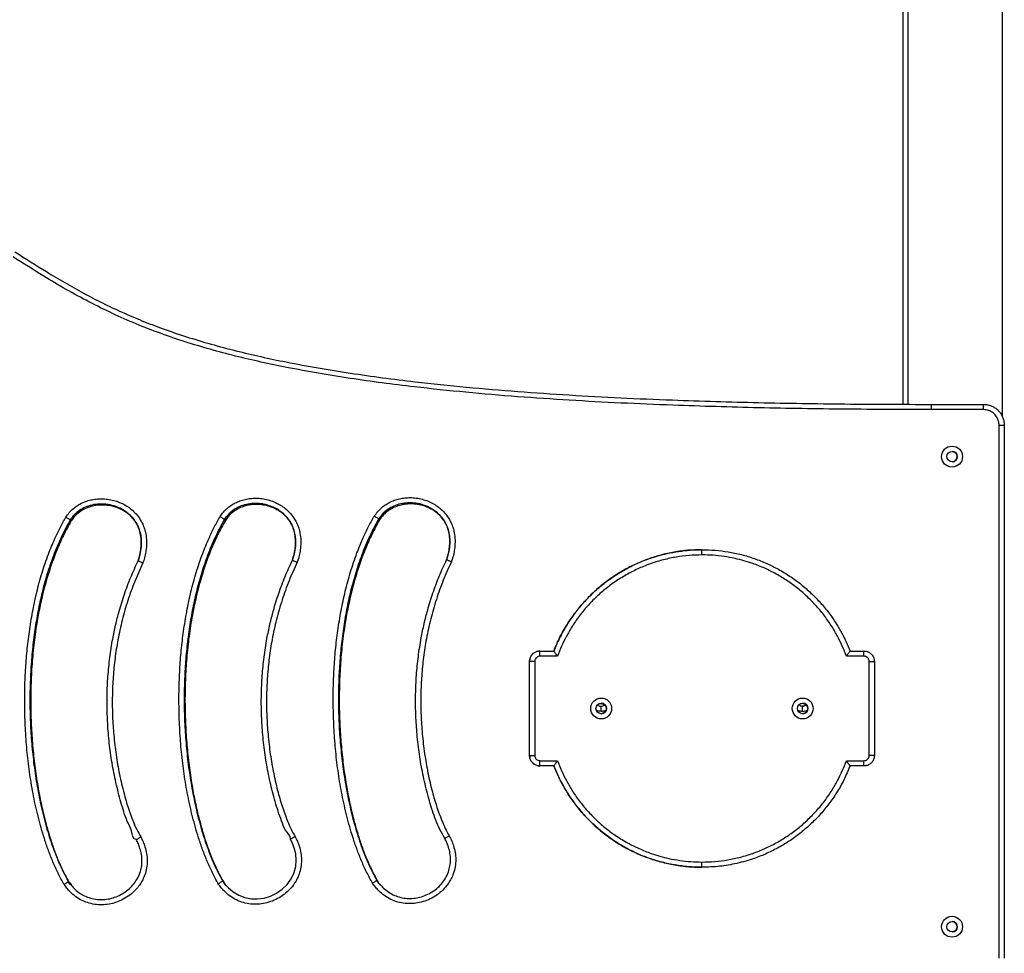
# Model space of a CAD drawing. Units: millimetres. Extents: x 939081 to 945308, y 204834 to 214150.
# Drawn here: x 941723 to 942665, y 212362 to 213256 of the extents above; entities that cross this region are included whole.
import ezdxf

# ---------------------------------------------------------------- set-up
doc = ezdxf.new("R2010")
doc.units = ezdxf.units.MM

msp = doc.modelspace()

# ---------------------------------------------------------------- linework, layer by layer
for p, q in [((942568.22, 213656.7), (942568.22, 212887.76)), ((942568.22, 213656.7), (942568.22, 212887.76)), ((942573.22, 213656.7), (942573.22, 212887.73)), ((942663.22, 213567.68), (942663.22, 212876.62)), ((942595.57, 212887.62), (942645.57, 212887.62)), ((942645.57, 212882.62), (942595.57, 212882.62)), ((942660.42, 212357.62), (942660.42, 212867.63)), ((942665.42, 212867.62), (942665.42, 212357.62)), ((942221.09, 212646.55), (942221.09, 212651.55)), ((942221.09, 212651.55), (942234.38, 212651.55)), ((942237.8, 212646.55), (942221.09, 212646.55)), ((942531.08, 212646.55), (942514.37, 212646.55)), ((942517.79, 212651.55), (942531.08, 212651.55)), ((942531.08, 212646.55), (942531.08, 212651.55)), ((942211.09, 212551.55), (942211.08, 212641.55)), ((942216.08, 212641.55), (942216.09, 212551.55)), ((942536.08, 212551.55), (942536.08, 212641.55)), ((942536.08, 212641.55), (942541.08, 212641.55)), ((942541.08, 212641.55), (942541.08, 212551.55)), ((942541.08, 212551.55), (942536.08, 212551.55)), ((942221.08, 212546.55), (942237.8, 212546.55)), ((942234.38, 212541.55), (942221.08, 212541.55)), ((942514.37, 212546.55), (942531.09, 212546.55)), ((942531.09, 212541.55), (942517.79, 212541.55)), ((942531.09, 212541.55), (942531.09, 212546.55))]:
    msp.add_line(p, q)
at = {"flags": 128}
for points in [[(942595.57, 212887.62), (942595.57, 212887.53), (942595.57, 212887.24), (942595.57, 212886.78), (942595.57, 212886.16), (942595.57, 212885.4), (942595.57, 212884.54), (942595.57, 212883.6), (942595.57, 212882.62)], [(942645.57, 212882.62), (942645.57, 212883.6), (942645.57, 212884.54), (942645.57, 212885.4), (942645.57, 212886.16), (942645.57, 212886.78), (942645.57, 212887.24), (942645.57, 212887.53), (942645.57, 212887.62)], [(942660.42, 212867.63), (942661.4, 212867.62), (942662.34, 212867.62), (942663.2, 212867.62), (942663.96, 212867.62), (942664.58, 212867.62), (942665.04, 212867.62), (942665.33, 212867.62), (942665.42, 212867.62)], [(942376.08, 212743.51), (942376.08, 212744.49), (942376.08, 212745.43), (942376.08, 212746.29), (942376.08, 212747.05), (942376.08, 212747.67), (942376.08, 212748.13), (942376.08, 212748.42), (942376.08, 212748.51)], [(942211.08, 212641.55), (942211.08, 212641.55), (942211.32, 212643.73), (942212.63, 212646.88), (942214.85, 212649.36), (942217.79, 212650.99), (942221.09, 212651.55)], [(942216.08, 212641.55), (942215.11, 212641.55), (942214.17, 212641.55), (942213.31, 212641.55), (942212.55, 212641.55), (942211.93, 212641.55), (942211.47, 212641.55), (942211.18, 212641.55), (942211.08, 212641.55)], [(942279.59, 212593.74), (942279.59, 212594.72), (942279.59, 212595.66), (942279.59, 212596.52), (942279.59, 212597.28), (942279.59, 212597.9), (942279.59, 212598.36), (942279.59, 212598.65), (942279.59, 212598.74)], [(942472.38, 212593.74), (942472.38, 212594.72), (942472.38, 212595.66), (942472.38, 212596.52), (942472.38, 212597.28), (942472.38, 212597.9), (942472.38, 212598.36), (942472.38, 212598.65), (942472.38, 212598.74)], [(942211.09, 212551.55), (942211.18, 212551.55), (942211.47, 212551.55), (942211.93, 212551.55), (942212.55, 212551.55), (942213.31, 212551.55), (942214.17, 212551.55), (942215.11, 212551.55), (942216.09, 212551.55)], [(942221.08, 212541.55), (942221.08, 212541.64), (942221.08, 212541.93), (942221.08, 212542.39), (942221.08, 212543.01), (942221.08, 212543.77), (942221.08, 212544.63), (942221.08, 212545.57), (942221.08, 212546.55)], [(941917.47, 212431.44), (941917.47, 212431.44), (941919.94, 212428.13), (941922.73, 212425.05), (941927.44, 212421.03), (941932.9, 212417.76), (941938.65, 212415.56), (941944.89, 212414.35), (941950.92, 212414.2), (941957.05, 212415.04), (941963.16, 212416.87), (941969.06, 212419.71), (941974.42, 212423.46), (941979.22, 212428.16), (941982.99, 212433.43), (941985.83, 212439.48), (941987.34, 212445.26), (941987.85, 212451.4), (941987.36, 212457.28), (941985.96, 212463.15), (941984.38, 212467.43), (941982.39, 212471.57)], [(942376.08, 212444.58), (942376.08, 212444.68), (942376.08, 212444.96), (942376.08, 212445.42), (942376.08, 212446.04), (942376.08, 212446.8), (942376.08, 212447.67), (942376.08, 212448.6), (942376.08, 212449.58)]]:
    msp.add_lwpolyline(points, dxfattribs=at)
for centre, radius in [((942615.42, 212837.62), 10), ((942615.42, 212837.62), 5), ((942279.69, 212596.55), 10), ((942279.69, 212596.55), 5), ((942472.48, 212596.55), 10), ((942472.48, 212596.55), 5), ((942615.42, 212387.62), 10), ((942615.42, 212387.62), 5)]:
    msp.add_circle(centre, radius)
for centre, start, end in [((942615.42, 212837.62), 360, 90), ((942615.42, 212837.62), 270, 360), ((942279.45, 212596.08), 50.03114, 127.87576), ((942279.45, 212596.08), 50.02034, 90), ((942279.69, 212596.55), 360, 90), ((942472.24, 212596.17), 49.15183, 130.11457), ((942472.24, 212596.17), 49.13618, 90), ((942472.48, 212596.55), 360, 90), ((942279.69, 212596.55), 270, 360), ((942472.48, 212596.55), 270, 360), ((942615.42, 212387.62), 360, 90), ((942615.42, 212387.62), 270, 360)]:
    msp.add_arc(centre, 5, start, end)
for points, knots in [([(941718.47, 213033.74), (941728.55, 213027.33), (941744.39, 213017.25), (941766.34, 213004.06), (941784.2, 212994), (941802.45, 212984.51), (941821.13, 212975.72), (941840.19, 212967.62), (941860.73, 212959.75), (941882.79, 212952.25), (941906.34, 212945.17), (941930.11, 212938.85), (941954.05, 212933.21), (941980.28, 212927.7), (942008.79, 212922.41), (942039.6, 212917.43), (942070.5, 212913.08), (942107.49, 212908.53), (942150.58, 212904.03), (942199.8, 212899.84), (942249.08, 212896.49), (942298.41, 212893.84), (942358.82, 212891.28), (942430.34, 212889.17), (942512.95, 212887.84), (942568.03, 212887.69), (942595.57, 212887.62)], [0, 0, 0, 0, 0.039729, 0.062449, 0.085172, 0.107888, 0.130841, 0.153802, 0.176757, 0.203996, 0.231254, 0.258526, 0.285801, 0.313054, 0.347643, 0.382241, 0.416842, 0.451436, 0.50618, 0.560934, 0.615696, 0.670461, 0.725215, 0.816807, 0.908405, 1, 1, 1, 1]), ([(942595.57, 212882.62), (942568.08, 212882.69), (942513.11, 212882.83), (942430.66, 212884.17), (942359.18, 212886.27), (942298.68, 212888.82), (942249.14, 212891.48), (942199.65, 212894.84), (942150.22, 212899.04), (942107.07, 212903.55), (942070.19, 212908.08), (942039.54, 212912.39), (942008.99, 212917.3), (941980.5, 212922.56), (941954.06, 212928.08), (941929.68, 212933.8), (941905.48, 212940.21), (941881.5, 212947.41), (941857.84, 212955.44), (941834.59, 212964.5), (941811.81, 212974.61), (941789.46, 212985.68), (941767.56, 212997.59), (941743.39, 213011.95), (941726.69, 213022.58), (941717, 213028.75)], [0, 0, 0, 0, 0.091278, 0.182559, 0.273834, 0.328739, 0.383656, 0.438571, 0.493476, 0.548371, 0.582624, 0.616883, 0.651138, 0.685385, 0.713087, 0.740809, 0.76853, 0.796236, 0.823923, 0.851477, 0.879063, 0.90667, 0.934274, 0.961843, 1, 1, 1, 1]), ([(942645.57, 212887.62), (942645.57, 212887.62), (942646.66, 212887.62), (942648.87, 212887.44), (942652.08, 212886.61), (942655.12, 212885.25), (942657.88, 212883.41), (942660.32, 212881.12), (942662.36, 212878.46), (942663.94, 212875.44), (942665.16, 212871.82), (942665.33, 212869.14), (942665.42, 212867.62)], [0, 0, 0, 0, 0.000002, 0.104572, 0.212196, 0.316341, 0.42344, 0.528372, 0.63622, 0.743648, 0.854269, 1, 1, 1, 1]), ([(942660.42, 212867.63), (942660.35, 212868.77), (942660.22, 212870.76), (942659.31, 212873.48), (942658.14, 212875.74), (942656.6, 212877.74), (942654.78, 212879.46), (942652.71, 212880.84), (942650.45, 212881.86), (942648.04, 212882.5), (942646.39, 212882.58), (942645.57, 212882.62)], [0, 0, 0, 0, 0.146102, 0.255192, 0.364293, 0.471097, 0.577905, 0.683421, 0.788921, 0.894456, 1, 1, 1, 1]), ([(941767.37, 212779.66), (941768.43, 212781.15), (941770.54, 212784.12), (941774.37, 212787.84), (941778.52, 212790.91), (941782.89, 212793.32), (941787.6, 212795.21), (941792.57, 212796.5), (941797.74, 212797.21), (941803.2, 212797.33), (941808.89, 212796.75), (941814.7, 212795.41), (941820.18, 212793.38), (941825.24, 212790.72), (941830.14, 212787.28), (941834.77, 212782.84), (941838.44, 212777.89), (941841, 212773.01), (941842.73, 212768.47), (941844.1, 212762.99), (941844.75, 212756.57), (941844.43, 212749.82), (941843.4, 212743.65), (941842.25, 212739.21), (941841.41, 212736.67), (941841.18, 212735.96)], [0, 0, 0, 0, 0.043127, 0.08624, 0.125472, 0.16488, 0.204139, 0.245099, 0.286216, 0.327202, 0.374071, 0.421132, 0.467992, 0.511979, 0.555957, 0.609436, 0.6629, 0.701076, 0.739402, 0.777598, 0.834483, 0.891423, 0.93684, 0.982273, 1, 1, 1, 1]), ([(941914.99, 212780.22), (941916.04, 212781.71), (941918.16, 212784.68), (941921.98, 212788.4), (941926.13, 212791.46), (941930.51, 212793.88), (941935.21, 212795.76), (941940.19, 212797.06), (941945.35, 212797.77), (941950.81, 212797.89), (941956.5, 212797.31), (941962.31, 212795.97), (941967.8, 212793.94), (941972.85, 212791.28), (941977.76, 212787.83), (941982.39, 212783.39), (941986.06, 212778.44), (941988.62, 212773.57), (941990.35, 212769.02), (941991.72, 212763.54), (941992.36, 212757.12), (941992.05, 212750.38), (941991.01, 212744.21), (941989.86, 212739.76), (941989.03, 212737.23), (941988.79, 212736.52)], [0, 0, 0, 0, 0.043125, 0.086237, 0.125472, 0.164884, 0.204147, 0.245108, 0.286226, 0.327212, 0.37408, 0.42114, 0.467998, 0.512014, 0.556019, 0.609493, 0.66295, 0.701121, 0.739444, 0.777637, 0.834516, 0.89145, 0.93684, 0.982245, 1, 1, 1, 1]), ([(942062.6, 212780.77), (942063.66, 212782.26), (942065.78, 212785.24), (942069.6, 212788.96), (942073.75, 212792.02), (942078.12, 212794.43), (942082.83, 212796.32), (942087.8, 212797.61), (942092.97, 212798.32), (942098.43, 212798.44), (942104.12, 212797.87), (942109.93, 212796.53), (942115.41, 212794.5), (942120.47, 212791.83), (942125.38, 212788.39), (942130, 212783.95), (942133.67, 212778.99), (942136.24, 212774.12), (942137.96, 212769.58), (942139.33, 212764.1), (942139.98, 212757.68), (942139.66, 212750.93), (942138.63, 212744.77), (942137.47, 212740.32), (942136.64, 212737.78), (942136.41, 212737.07)], [0, 0, 0, 0, 0.043135, 0.086256, 0.125491, 0.164902, 0.204164, 0.245124, 0.28624, 0.327223, 0.374088, 0.421145, 0.467999, 0.512015, 0.556019, 0.609494, 0.662954, 0.701127, 0.73945, 0.777643, 0.834526, 0.891462, 0.936849, 0.982252, 1, 1, 1, 1]), ([(941836.54, 212737.84), (941837.14, 212739.81), (941838.35, 212743.77), (941839.41, 212749.96), (941839.74, 212756.36), (941839.1, 212762.75), (941837.38, 212768.97), (941834.66, 212774.57), (941831.01, 212779.51), (941826.96, 212783.39), (941822.62, 212786.45), (941818.55, 212788.59), (941814.58, 212790.14), (941810.77, 212791.23), (941806.82, 212791.95), (941801.86, 212792.37), (941795.87, 212792.09), (941789.26, 212790.59), (941783.09, 212787.94), (941778.21, 212784.59), (941774.36, 212780.87), (941772.55, 212778.33), (941771.63, 212777.04)], [0, 0, 0, 0, 0.0551271, 0.1108254, 0.1679964, 0.2264082, 0.2823438, 0.3401249, 0.3923162, 0.4460782, 0.4897535, 0.5341819, 0.56909, 0.6039998, 0.6402505, 0.6765003, 0.7373216, 0.8000409, 0.8571531, 0.9163821, 0.9577457, 1, 1, 1, 1]), ([(941832.92, 212776.77), (941831.78, 212778.16), (941829.33, 212781.13), (941824.56, 212784.78), (941819.14, 212787.77), (941813.22, 212789.9), (941806.99, 212791.14), (941800.62, 212791.4), (941794.35, 212790.67), (941788.45, 212789.01), (941782.89, 212786.36), (941778.44, 212783.11), (941774.92, 212779.6), (941773.25, 212777.24), (941772.41, 212776.05)], [0, 0, 0, 0, 0.0766353, 0.1646873, 0.2552738, 0.3414127, 0.4329348, 0.5267274, 0.6135078, 0.70252, 0.7879937, 0.8762925, 0.9375834, 1, 1, 1, 1]), ([(941801.31, 212792.16), (941802.91, 212792.14), (941806.69, 212792.1), (941812.4, 212790.89), (941818.3, 212788.79), (941823.75, 212785.81), (941828.65, 212781.97), (941832.84, 212777.29), (941836.01, 212772.09), (941838.18, 212766.49), (941839.24, 212761.44), (941839.61, 212756.98), (941839.59, 212751.91), (941838.8, 212745.43), (941837.3, 212740.4), (941836.54, 212737.84)], [0, 0, 0, 0, 0.061881, 0.146986, 0.22514, 0.305074, 0.387217, 0.466333, 0.54808, 0.622526, 0.699002, 0.747629, 0.796267, 0.896256, 1, 1, 1, 1]), ([(941984.15, 212738.4), (941984.75, 212740.37), (941985.96, 212744.32), (941987.03, 212750.52), (941987.36, 212756.91), (941986.71, 212763.31), (941985, 212769.53), (941982.27, 212775.12), (941978.63, 212780.06), (941974.58, 212783.95), (941970.24, 212787), (941966.17, 212789.14), (941962.19, 212790.7), (941958.38, 212791.78), (941954.43, 212792.51), (941949.47, 212792.93), (941943.49, 212792.65), (941936.88, 212791.15), (941930.71, 212788.5), (941925.83, 212785.15), (941921.97, 212781.43), (941920.16, 212778.88), (941919.25, 212777.6)], [0, 0, 0, 0, 0.055114, 0.1108, 0.167964, 0.226371, 0.2823, 0.340074, 0.392257, 0.446013, 0.489715, 0.534172, 0.569079, 0.603988, 0.640237, 0.676486, 0.737309, 0.800031, 0.857149, 0.916383, 0.957746, 1, 1, 1, 1]), ([(941980.54, 212777.33), (941979.4, 212778.71), (941976.94, 212781.68), (941972.18, 212785.33), (941966.75, 212788.33), (941960.84, 212790.46), (941954.61, 212791.69), (941948.24, 212791.95), (941941.96, 212791.23), (941936.07, 212789.57), (941930.51, 212786.92), (941926.05, 212783.66), (941922.54, 212780.15), (941920.87, 212777.79), (941920.02, 212776.6)], [0, 0, 0, 0, 0.076629, 0.164673, 0.255253, 0.341334, 0.432867, 0.526672, 0.61346, 0.702482, 0.787963, 0.876271, 0.937573, 1, 1, 1, 1]), ([(941948.93, 212792.71), (941950.52, 212792.7), (941954.31, 212792.66), (941960.01, 212791.45), (941965.92, 212789.34), (941971.36, 212786.37), (941976.27, 212782.52), (941980.45, 212777.84), (941983.62, 212772.65), (941985.79, 212767.05), (941986.85, 212762), (941987.23, 212757.55), (941987.2, 212752.47), (941986.41, 212745.99), (941984.91, 212740.96), (941984.15, 212738.4)], [0, 0, 0, 0, 0.06192, 0.147036, 0.225139, 0.305068, 0.387205, 0.466312, 0.548054, 0.62249, 0.698954, 0.747574, 0.796204, 0.896176, 1, 1, 1, 1]), ([(942131.76, 212738.96), (942132.37, 212740.92), (942133.58, 212744.88), (942134.64, 212751.07), (942134.97, 212757.47), (942134.33, 212763.86), (942132.61, 212770.08), (942129.89, 212775.68), (942126.25, 212780.62), (942122.2, 212784.5), (942117.86, 212787.56), (942113.78, 212789.7), (942109.81, 212791.25), (942106, 212792.34), (942102.05, 212793.06), (942097.09, 212793.48), (942091.11, 212793.2), (942084.5, 212791.71), (942078.32, 212789.05), (942073.44, 212785.7), (942069.59, 212781.98), (942067.78, 212779.44), (942066.86, 212778.15)], [0, 0, 0, 0, 0.05511, 0.11079, 0.167957, 0.226365, 0.282296, 0.340073, 0.392258, 0.446014, 0.489715, 0.534172, 0.569076, 0.603983, 0.640229, 0.676475, 0.737295, 0.800013, 0.857131, 0.916365, 0.957737, 1, 1, 1, 1]), ([(942128.15, 212777.89), (942127.01, 212779.27), (942124.56, 212782.24), (942119.79, 212785.89), (942114.37, 212788.88), (942108.46, 212791.01), (942102.22, 212792.25), (942095.85, 212792.51), (942089.58, 212791.79), (942083.69, 212790.12), (942078.12, 212787.47), (942073.67, 212784.22), (942070.15, 212780.71), (942068.48, 212778.35), (942067.64, 212777.16)], [0, 0, 0, 0, 0.076625, 0.164666, 0.255243, 0.341322, 0.432855, 0.526659, 0.613449, 0.702473, 0.787957, 0.876267, 0.93757, 1, 1, 1, 1]), ([(942096.55, 212793.27), (942098.14, 212793.25), (942101.93, 212793.22), (942107.63, 212792), (942113.53, 212789.9), (942118.98, 212786.92), (942123.88, 212783.08), (942128.07, 212778.4), (942131.24, 212773.2), (942133.41, 212767.6), (942134.47, 212762.56), (942134.84, 212758.1), (942134.82, 212753.03), (942134.03, 212746.55), (942132.53, 212741.52), (942131.76, 212738.96)], [0, 0, 0, 0, 0.06192, 0.147035, 0.225135, 0.305061, 0.387196, 0.4663, 0.548039, 0.622476, 0.69894, 0.747562, 0.796194, 0.89617, 1, 1, 1, 1]), ([(941765.62, 212428.22), (941763.69, 212431.71), (941759.85, 212438.69), (941754.95, 212449.62), (941750.59, 212460.77), (941745.8, 212474.93), (941740.9, 212492.19), (941736.32, 212512.62), (941732.81, 212533.3), (941730.3, 212554.13), (941728.71, 212575.03), (941727.98, 212595.17), (941727.99, 212614.53), (941728.7, 212633.09), (941730.14, 212651.61), (941732.35, 212670.25), (941735.39, 212688.98), (941739.39, 212707.75), (941744.42, 212726.26), (941750.23, 212743.43), (941756.15, 212757.82), (941761.74, 212769.59), (941765.49, 212776.3), (941767.37, 212779.66)], [0, 0, 0, 0, 0.032867, 0.065789, 0.098739, 0.131645, 0.189103, 0.24668, 0.304359, 0.362087, 0.419777, 0.477312, 0.528371, 0.579468, 0.630559, 0.68161, 0.734324, 0.787114, 0.839871, 0.892541, 0.936542, 0.968273, 1, 1, 1, 1]), ([(941771.63, 212777.04), (941770.08, 212774.28), (941766.98, 212768.76), (941762.79, 212760.21), (941758.93, 212751.49), (941754.33, 212739.9), (941749.38, 212725.34), (941744.54, 212707.7), (941740.65, 212689.82), (941737.58, 212671.56), (941735.29, 212652.95), (941733.76, 212634.01), (941733, 212615.03), (941732.97, 212595.54), (941733.71, 212575.55), (941735.32, 212555.11), (941737.81, 212534.62), (941741.22, 212514.13), (941745.7, 212493.71), (941750.42, 212476.94), (941754.86, 212463.75), (941758.87, 212453.26), (941763.68, 212442.19), (941767.79, 212434.66), (941769.85, 212430.88)], [0, 0, 0, 0, 0.0265223, 0.0530462, 0.0797583, 0.1064715, 0.1574802, 0.2085696, 0.259689, 0.3107382, 0.363752, 0.4168106, 0.4698765, 0.5229004, 0.5801645, 0.637452, 0.6947125, 0.7530899, 0.8114978, 0.8698461, 0.8989484, 0.9280939, 0.9639688, 1, 1, 1, 1]), ([(941767.37, 212779.66), (941767.39, 212779.65), (941767.7, 212779.46), (941768.49, 212778.97), (941769.68, 212778.24), (941770.76, 212777.58), (941771.49, 212777.13), (941771.58, 212777.07), (941771.63, 212777.04)], [0, 0, 0, 0, 0.007972, 0.141488, 0.356187, 0.570812, 0.785403, 1, 1, 1, 1]), ([(941771.42, 212776.66), (941771.44, 212776.64), (941771.82, 212776.41), (941772.25, 212776.15), (941772.36, 212776.08), (941772.41, 212776.05)], [0, 0, 0, 0, 0.026313, 0.513159, 1, 1, 1, 1]), ([(941913.23, 212428.77), (941911.31, 212432.26), (941907.46, 212439.25), (941902.56, 212450.18), (941898.2, 212461.33), (941893.42, 212475.5), (941888.51, 212492.75), (941883.93, 212513.18), (941880.43, 212533.86), (941877.91, 212554.69), (941876.32, 212575.59), (941875.6, 212595.73), (941875.61, 212615.07), (941876.32, 212633.62), (941877.74, 212652.12), (941879.95, 212670.75), (941882.99, 212689.47), (941886.98, 212708.21), (941892, 212726.71), (941897.8, 212743.88), (941903.72, 212758.29), (941909.33, 212770.1), (941913.1, 212776.85), (941914.99, 212780.22)], [0, 0, 0, 0, 0.0328715, 0.0657979, 0.0987529, 0.1316633, 0.1891186, 0.2466913, 0.304367, 0.3620918, 0.4197782, 0.4773095, 0.5283289, 0.5793863, 0.6304378, 0.6814487, 0.7341181, 0.7868632, 0.8395761, 0.8922011, 0.9362496, 0.9681258, 1, 1, 1, 1]), ([(941919.25, 212777.6), (941917.69, 212774.83), (941914.58, 212769.29), (941910.38, 212760.71), (941906.51, 212751.96), (941901.9, 212740.36), (941896.96, 212725.79), (941892.13, 212708.17), (941888.25, 212690.3), (941885.19, 212672.05), (941882.89, 212653.45), (941881.37, 212634.54), (941880.61, 212615.57), (941880.58, 212596.09), (941881.33, 212576.11), (941882.93, 212555.67), (941885.43, 212535.18), (941888.84, 212514.69), (941893.31, 212494.27), (941898.03, 212477.51), (941902.47, 212464.33), (941906.48, 212453.85), (941911.28, 212442.77), (941915.4, 212435.22), (941917.47, 212431.44)], [0, 0, 0, 0, 0.026606, 0.053214, 0.080011, 0.10681, 0.15778, 0.20883, 0.25991, 0.31092, 0.363889, 0.416902, 0.469923, 0.522902, 0.580163, 0.637447, 0.694704, 0.753078, 0.811482, 0.869827, 0.898881, 0.927978, 0.963911, 1, 1, 1, 1]), ([(941920.02, 212776.6), (941917.5, 212772.01), (941912.44, 212762.82), (941906.12, 212748.39), (941900.63, 212733.63), (941895.5, 212717.02), (941890.87, 212698.55), (941886.97, 212678.22), (941884.14, 212657.68), (941882.3, 212637.01), (941881.4, 212616.31), (941881.35, 212596.01), (941882.06, 212576.14), (941883.52, 212556.71), (941885.77, 212537.36), (941888.63, 212519.38), (941891.96, 212502.79), (941895.41, 212488.67), (941899.09, 212475.75), (941902.92, 212464.02), (941907.33, 212452.5), (941912.32, 212441.23), (941916.27, 212434.04), (941918.25, 212430.44)], [0, 0, 0, 0, 0.043886, 0.087867, 0.131886, 0.175824, 0.233517, 0.291332, 0.349248, 0.407209, 0.465128, 0.522891, 0.577276, 0.631705, 0.686128, 0.740504, 0.784211, 0.827916, 0.862317, 0.896799, 0.931267, 0.965667, 1, 1, 1, 1]), ([(941914.99, 212780.22), (941915, 212780.21), (941915.32, 212780.01), (941916.11, 212779.53), (941917.29, 212778.8), (941918.37, 212778.13), (941919.1, 212777.68), (941919.2, 212777.62), (941919.25, 212777.6)], [0, 0, 0, 0, 0.007965, 0.141489, 0.356187, 0.570812, 0.785403, 1, 1, 1, 1]), ([(941919.07, 212777.19), (941919.08, 212777.18), (941919.44, 212776.96), (941919.86, 212776.7), (941919.97, 212776.64), (941920.02, 212776.6)], [0, 0, 0, 0, 0.008556, 0.504273, 1, 1, 1, 1]), ([(942060.84, 212429.33), (942058.92, 212432.82), (942055.08, 212439.81), (942050.18, 212450.74), (942045.82, 212461.89), (942041.03, 212476.05), (942036.13, 212493.3), (942031.55, 212513.74), (942028.04, 212534.41), (942025.53, 212555.24), (942023.94, 212576.15), (942023.21, 212596.28), (942023.22, 212615.63), (942023.93, 212634.18), (942025.36, 212652.69), (942027.57, 212671.32), (942030.61, 212690.04), (942034.6, 212708.79), (942039.63, 212727.29), (942045.42, 212744.45), (942051.35, 212758.87), (942056.95, 212770.67), (942060.72, 212777.4), (942062.6, 212780.77)], [0, 0, 0, 0, 0.03287, 0.065795, 0.098748, 0.131657, 0.189114, 0.246688, 0.304365, 0.362091, 0.419778, 0.477311, 0.528338, 0.579404, 0.630463, 0.681482, 0.734161, 0.786915, 0.839637, 0.892271, 0.936309, 0.968156, 1, 1, 1, 1]), ([(942066.86, 212778.15), (942065.31, 212775.39), (942062.2, 212769.85), (942058, 212761.28), (942054.13, 212752.53), (942049.53, 212740.94), (942044.59, 212726.37), (942039.75, 212708.74), (942035.87, 212690.87), (942032.8, 212672.62), (942030.51, 212654.02), (942028.99, 212635.1), (942028.23, 212616.13), (942028.2, 212596.65), (942028.94, 212576.67), (942030.55, 212556.22), (942033.04, 212535.74), (942036.45, 212515.24), (942040.93, 212494.82), (942045.65, 212478.06), (942050.08, 212464.88), (942054.1, 212454.4), (942058.9, 212443.32), (942063.02, 212435.77), (942065.08, 212431.99)], [0, 0, 0, 0, 0.026589, 0.053179, 0.079959, 0.106741, 0.157718, 0.208776, 0.259864, 0.310883, 0.36386, 0.416883, 0.469913, 0.522901, 0.580163, 0.637448, 0.694706, 0.753081, 0.811487, 0.869833, 0.898896, 0.928002, 0.963923, 1, 1, 1, 1]), ([(942067.64, 212777.16), (942065.11, 212772.57), (942060.05, 212763.38), (942053.74, 212748.95), (942048.25, 212734.19), (942043.11, 212717.58), (942038.48, 212699.11), (942034.59, 212678.78), (942031.75, 212658.24), (942029.92, 212637.57), (942029.01, 212616.87), (942028.96, 212596.57), (942029.67, 212576.7), (942031.13, 212557.26), (942033.38, 212537.91), (942036.25, 212519.93), (942039.58, 212503.34), (942043.02, 212489.22), (942046.71, 212476.3), (942050.54, 212464.57), (942054.95, 212453.05), (942059.94, 212441.78), (942063.89, 212434.59), (942065.86, 212431)], [0, 0, 0, 0, 0.043884, 0.087863, 0.131879, 0.175816, 0.23351, 0.291325, 0.349243, 0.407205, 0.465126, 0.52289, 0.577283, 0.63172, 0.68615, 0.740534, 0.784236, 0.827936, 0.862333, 0.896811, 0.931275, 0.965671, 1, 1, 1, 1]), ([(942062.6, 212780.77), (942062.62, 212780.76), (942062.93, 212780.57), (942063.72, 212780.08), (942064.91, 212779.35), (942065.99, 212778.69), (942066.72, 212778.24), (942066.81, 212778.18), (942066.86, 212778.15)], [0, 0, 0, 0, 0.00798, 0.14149, 0.356188, 0.570816, 0.785407, 1, 1, 1, 1]), ([(942066.65, 212777.77), (942066.67, 212777.76), (942067.05, 212777.52), (942067.48, 212777.26), (942067.59, 212777.19), (942067.64, 212777.16)], [0, 0, 0, 0, 0.0263291, 0.5131639, 1, 1, 1, 1]), ([(941772.41, 212776.05), (941769.88, 212771.46), (941764.83, 212762.27), (941758.51, 212747.84), (941753.02, 212733.08), (941747.89, 212716.47), (941743.26, 212698), (941739.36, 212677.67), (941736.53, 212657.13), (941734.69, 212636.46), (941733.78, 212615.75), (941733.73, 212595.45), (941734.45, 212575.57), (941735.91, 212556.13), (941738.16, 212536.76), (941741.03, 212518.77), (941744.36, 212502.19), (941747.8, 212488.07), (941751.48, 212475.16), (941755.32, 212463.44), (941759.72, 212451.93), (941764.71, 212440.66), (941768.66, 212433.48), (941770.63, 212429.89)], [0, 0, 0, 0, 0.0438807, 0.0878558, 0.1318694, 0.1758022, 0.2334986, 0.2913164, 0.3492359, 0.4072004, 0.4651228, 0.5228891, 0.5773189, 0.6317928, 0.68626, 0.7406803, 0.7843578, 0.8280326, 0.8624104, 0.8968689, 0.931313, 0.9656904, 1, 1, 1, 1]), ([(942234.38, 212651.55), (942236.25, 212655.99), (942239.99, 212664.89), (942246.9, 212676.98), (942254.47, 212687.98), (942262.6, 212697.87), (942271.52, 212707.06), (942281.17, 212715.47), (942291.5, 212723.02), (942302.44, 212729.7), (942313.9, 212735.44), (942324.56, 212739.7), (942334.2, 212742.76), (942343.49, 212745.13), (942353.73, 212747.01), (942364.88, 212748.28), (942372.35, 212748.43), (942376.08, 212748.51)], [0, 0, 0, 0, 0.0792687, 0.1585389, 0.2284955, 0.2986989, 0.3689037, 0.4388619, 0.5088881, 0.5791642, 0.6494372, 0.7194593, 0.7675933, 0.8157274, 0.8771222, 0.9386018, 1, 1, 1, 1]), ([(942376.08, 212748.51), (942371.61, 212748.4), (942362.74, 212748.18), (942349.62, 212746.4), (942336.88, 212743.61), (942324.57, 212739.75), (942312.74, 212734.92), (942301.42, 212729.14), (942290.68, 212722.48), (942280.4, 212714.85), (942270.66, 212706.27), (942261.56, 212696.73), (942253.31, 212686.45), (942245.97, 212675.45), (942239.51, 212663.83), (942236.09, 212655.65), (942234.38, 212651.55)], [0, 0, 0, 0, 0.073567, 0.145897, 0.217238, 0.287798, 0.357759, 0.42727, 0.49646, 0.565439, 0.637576, 0.709689, 0.781874, 0.854238, 0.926901, 1, 1, 1, 1]), ([(942376.08, 212748.51), (942380.29, 212748.41), (942388.7, 212748.22), (942401.35, 212746.59), (942413.94, 212743.95), (942426.26, 212740.23), (942438.1, 212735.51), (942449.52, 212729.83), (942460.51, 212723.14), (942470.9, 212715.54), (942480.52, 212707.18), (942489.41, 212698.06), (942497.59, 212688.14), (942504.42, 212678.25), (942509.87, 212668.89), (942514.22, 212660.28), (942516.6, 212654.46), (942517.79, 212651.55)], [0, 0, 0, 0, 0.069127, 0.138251, 0.209372, 0.280493, 0.349634, 0.418775, 0.48993, 0.561085, 0.630173, 0.699262, 0.770327, 0.841392, 0.896688, 0.948243, 1, 1, 1, 1]), ([(942130.01, 212472.13), (942130.01, 212472.13), (942128.56, 212475.02), (942125.07, 212480.48), (942121.35, 212489.48), (942118.05, 212498.64), (942115.28, 212507.99), (942111.94, 212520.44), (942108.36, 212536.08), (942105.23, 212555.02), (942103.16, 212573.72), (942102.08, 212592.14), (942101.95, 212610.23), (942102.76, 212628.32), (942104.54, 212646.32), (942107.09, 212662.73), (942110.17, 212677.55), (942113.82, 212691.94), (942118.58, 212707.24), (942124.57, 212723.35), (942129.37, 212733.76), (942131.76, 212738.96)], [0, 0, 0, 0, 0, 0.035137, 0.070371, 0.10576, 0.141213, 0.176534, 0.246157, 0.315841, 0.385478, 0.451024, 0.516713, 0.582437, 0.6481, 0.713624, 0.763271, 0.812917, 0.875262, 0.93766, 1, 1, 1, 1]), ([(942131.76, 212738.96), (942131.82, 212738.94), (942131.92, 212738.89), (942132.72, 212738.57), (942133.89, 212738.09), (942135.18, 212737.57), (942136.05, 212737.22), (942136.39, 212737.08), (942136.41, 212737.07)], [0, 0, 0, 0, 0.214148, 0.428285, 0.64262, 0.857365, 0.994927, 1, 1, 1, 1]), ([(942376.08, 212743.51), (942371.97, 212743.41), (942363.72, 212743.21), (942351.42, 212741.6), (942339.3, 212739.05), (942327.45, 212735.47), (942315.95, 212730.87), (942304.87, 212725.32), (942294.28, 212718.86), (942284.29, 212711.56), (942274.96, 212703.42), (942266.33, 212694.54), (942258.47, 212684.96), (942251.79, 212675.31), (942246.27, 212665.68), (942241.71, 212656.26), (942239.11, 212649.78), (942237.8, 212646.55)], [0, 0, 0, 0, 0.068676, 0.137596, 0.206509, 0.275176, 0.343865, 0.412801, 0.481739, 0.550432, 0.619073, 0.687956, 0.756838, 0.825477, 0.883602, 0.941817, 1, 1, 1, 1]), ([(942514.37, 212646.55), (942513.07, 212649.78), (942510.46, 212656.26), (942505.89, 212665.68), (942500.38, 212675.32), (942493.69, 212684.97), (942485.83, 212694.54), (942477.2, 212703.43), (942467.87, 212711.56), (942457.88, 212718.86), (942447.3, 212725.32), (942436.22, 212730.87), (942425.82, 212735.02), (942416.31, 212738.03), (942407.18, 212740.33), (942397.31, 212742.11), (942386.73, 212743.29), (942379.63, 212743.44), (942376.08, 212743.51)], [0, 0, 0, 0, 0.058194, 0.11642, 0.174554, 0.243186, 0.312061, 0.380936, 0.44957, 0.518258, 0.58719, 0.65612, 0.724803, 0.773662, 0.822521, 0.881653, 0.940864, 1, 1, 1, 1]), ([(941834.78, 212471.02), (941834.78, 212471.02), (941831.55, 212471.02), (941830.67, 212480.71), (941825.9, 212488), (941822.89, 212497.62), (941820.04, 212506.84), (941816.72, 212519.33), (941813.13, 212534.95), (941810.01, 212553.9), (941807.94, 212572.61), (941806.86, 212591.03), (941806.72, 212609.12), (941807.54, 212627.2), (941809.32, 212645.2), (941811.86, 212661.62), (941814.94, 212676.43), (941818.59, 212690.82), (941823.36, 212706.12), (941829.35, 212722.24), (941834.14, 212732.64), (941836.54, 212737.84)], [0, 0, 0, 0, 0, 0.035129, 0.070354, 0.105734, 0.141178, 0.176491, 0.246128, 0.315828, 0.385479, 0.451024, 0.516711, 0.582432, 0.648093, 0.713616, 0.763248, 0.812878, 0.875237, 0.937647, 1, 1, 1, 1]), ([(941841.18, 212735.96), (941838.48, 212730.06), (941833.08, 212718.26), (941826.54, 212699.9), (941821.12, 212681.18), (941817.09, 212662.7), (941814.28, 212644.56), (941812.52, 212626.82), (941811.73, 212609), (941811.86, 212591.18), (941812.92, 212573.03), (941814.96, 212554.6), (941818.05, 212535.94), (941821.99, 212518.59), (941826.53, 212502.55), (941830.98, 212490.27), (941835.11, 212480.54), (941837.78, 212475.85), (941839.11, 212473.52)], [0, 0, 0, 0, 0.071777, 0.143716, 0.215667, 0.287461, 0.353112, 0.418901, 0.484751, 0.550567, 0.61624, 0.686031, 0.75587, 0.825646, 0.88302, 0.940368, 0.970204, 1, 1, 1, 1]), ([(941836.54, 212737.84), (941836.59, 212737.82), (941836.69, 212737.78), (941837.49, 212737.46), (941838.66, 212736.98), (941839.96, 212736.45), (941840.82, 212736.1), (941841.17, 212735.96), (941841.18, 212735.96)], [0, 0, 0, 0, 0.214143, 0.428284, 0.642616, 0.857362, 0.994925, 1, 1, 1, 1]), ([(941982.39, 212471.57), (941982.39, 212471.57), (941982.39, 212474.8), (941976.79, 212479.76), (941973.92, 212488.96), (941970.39, 212498.06), (941967.68, 212507.42), (941964.32, 212519.86), (941960.75, 212535.51), (941957.62, 212554.45), (941955.55, 212573.16), (941954.47, 212591.58), (941954.34, 212609.67), (941955.15, 212627.76), (941956.93, 212645.76), (941959.47, 212662.17), (941962.55, 212676.99), (941966.2, 212691.37), (941970.97, 212706.67), (941976.96, 212722.79), (941981.75, 212733.2), (941984.15, 212738.4)], [0, 0, 0, 0, 0, 0.035119, 0.070335, 0.105705, 0.14114, 0.176443, 0.246096, 0.315812, 0.385479, 0.451022, 0.516707, 0.582426, 0.648086, 0.713607, 0.763223, 0.812838, 0.87521, 0.937633, 1, 1, 1, 1]), ([(941988.79, 212736.52), (941986.09, 212730.62), (941980.69, 212718.82), (941974.15, 212700.45), (941968.73, 212681.74), (941964.7, 212663.25), (941961.89, 212645.11), (941960.14, 212627.38), (941959.34, 212609.56), (941959.47, 212591.74), (941960.53, 212573.59), (941962.57, 212555.15), (941965.66, 212536.49), (941969.6, 212519.13), (941974.15, 212503.1), (941978.6, 212490.83), (941982.72, 212481.09), (941985.39, 212476.41), (941986.73, 212474.07)], [0, 0, 0, 0, 0.071779, 0.14372, 0.215674, 0.28747, 0.353119, 0.418907, 0.484755, 0.550569, 0.61624, 0.686047, 0.755902, 0.825694, 0.88305, 0.940381, 0.97021, 1, 1, 1, 1]), ([(941984.15, 212738.4), (941984.2, 212738.38), (941984.3, 212738.34), (941985.1, 212738.01), (941986.28, 212737.54), (941987.57, 212737.01), (941988.43, 212736.66), (941988.78, 212736.52), (941988.79, 212736.52)], [0, 0, 0, 0, 0.214145, 0.428288, 0.642621, 0.857368, 0.994925, 1, 1, 1, 1]), ([(942136.41, 212737.07), (942133.71, 212731.18), (942128.31, 212719.37), (942121.76, 212701.01), (942116.35, 212682.3), (942112.32, 212663.81), (942109.5, 212645.67), (942107.75, 212627.94), (942106.95, 212610.12), (942107.08, 212592.29), (942108.15, 212574.15), (942110.18, 212555.72), (942113.28, 212537.06), (942117.21, 212519.71), (942121.76, 212503.67), (942126.21, 212491.39), (942130.34, 212481.65), (942133.01, 212476.97), (942134.34, 212474.63)], [0, 0, 0, 0, 0.071775, 0.143712, 0.21566, 0.287452, 0.353105, 0.418896, 0.484748, 0.550566, 0.616241, 0.686017, 0.755841, 0.825602, 0.882992, 0.940356, 0.970198, 1, 1, 1, 1]), ([(942221.09, 212651.55), (942220.09, 212651.46), (942218.12, 212651.29), (942215.45, 212649.96), (942213.17, 212647.91), (942211.44, 212645.03), (942211.2, 212642.72), (942211.08, 212641.55)], [0, 0, 0, 0, 0.191439, 0.376309, 0.559084, 0.775631, 1, 1, 1, 1]), ([(942221.09, 212646.55), (942220.53, 212646.49), (942219.4, 212646.39), (942217.91, 212645.52), (942216.77, 212644.26), (942216.17, 212642.85), (942216.11, 212641.91), (942216.08, 212641.55)], [0, 0, 0, 0, 0.214152, 0.428422, 0.642368, 0.859229, 1, 1, 1, 1]), ([(942237.8, 212646.55), (942237.8, 212646.55), (942237.35, 212647.2), (942236.56, 212648.36), (942235.58, 212649.79), (942234.91, 212650.77), (942234.47, 212651.42), (942234.41, 212651.5), (942234.38, 212651.55)], [0, 0, 0, 0, 0.001697, 0.272784, 0.482509, 0.662193, 0.830874, 1, 1, 1, 1]), ([(942514.37, 212646.55), (942514.37, 212646.55), (942514.82, 212647.2), (942515.61, 212648.36), (942516.59, 212649.79), (942517.26, 212650.77), (942517.7, 212651.42), (942517.76, 212651.5), (942517.79, 212651.55)], [0, 0, 0, 0, 0.001696, 0.272745, 0.482477, 0.662178, 0.830864, 1, 1, 1, 1]), ([(942531.08, 212651.55), (942531.08, 212651.55), (942531.82, 212651.55), (942533.69, 212651.34), (942536.51, 212650.18), (942539.04, 212647.89), (942540.76, 212644.91), (942540.98, 212642.67), (942541.08, 212641.55)], [0, 0, 0, 0, 0.000004, 0.140895, 0.358868, 0.571616, 0.786085, 1, 1, 1, 1]), ([(942536.08, 212641.55), (942536.03, 212642.11), (942535.92, 212643.23), (942535.06, 212644.72), (942533.8, 212645.86), (942532.39, 212646.46), (942531.45, 212646.52), (942531.08, 212646.55)], [0, 0, 0, 0, 0.213922, 0.427968, 0.641696, 0.8585, 1, 1, 1, 1]), ([(942276.28, 212600.09), (942276.49, 212599.88), (942277.1, 212599.28), (942278.29, 212598.83), (942279.22, 212598.77), (942279.59, 212598.74)], [0, 0, 0, 0, 0.239227, 0.697947, 1, 1, 1, 1]), ([(942279.59, 212598.74), (942279.59, 212598.74), (942280.15, 212598.74), (942281.25, 212598.95), (942282.47, 212599.52), (942282.94, 212600.08), (942283.05, 212600.22)], [0, 0, 0, 0, 0.000015, 0.434071, 0.867799, 1, 1, 1, 1]), ([(942469.13, 212600), (942469.49, 212599.72), (942470.28, 212599.08), (942471.47, 212598.78), (942472.2, 212598.75), (942472.38, 212598.74)], [0, 0, 0, 0, 0.3796587, 0.8513782, 1, 1, 1, 1]), ([(942475.83, 212600.22), (942475.58, 212599.97), (942474.92, 212599.31), (942473.67, 212598.83), (942472.75, 212598.77), (942472.38, 212598.74)], [0, 0, 0, 0, 0.278266, 0.713014, 1, 1, 1, 1]), ([(942472.38, 212598.74), (942472.38, 212598.74), (942472.94, 212598.74), (942474.04, 212598.95), (942475.26, 212599.52), (942475.73, 212600.08), (942475.84, 212600.22)], [0, 0, 0, 0, 0.0000154, 0.434191, 0.8679713, 1, 1, 1, 1]), ([(942279.59, 212593.74), (942278.84, 212593.78), (942277.23, 212593.85), (942275.79, 212594.58), (942275.01, 212594.97)], [0, 0, 0, 0, 0.461703, 1, 1, 1, 1]), ([(942284.37, 212595.12), (942283.89, 212594.82), (942282.45, 212593.92), (942280.73, 212593.81), (942279.59, 212593.74)], [0, 0, 0, 0, 0.3349855, 1, 1, 1, 1]), ([(942472.38, 212593.74), (942472.03, 212593.76), (942470.57, 212593.82), (942468.91, 212594.11), (942467.91, 212594.84), (942467.81, 212594.9)], [0, 0, 0, 0, 0.220829, 0.927844, 1, 1, 1, 1]), ([(942477.17, 212595.13), (942476.68, 212594.82), (942475.24, 212593.92), (942473.52, 212593.81), (942472.38, 212593.74)], [0, 0, 0, 0, 0.335901, 1, 1, 1, 1]), ([(942221.08, 212541.55), (942221.08, 212541.55), (942220.35, 212541.55), (942218.48, 212541.75), (942215.66, 212542.91), (942213.13, 212545.2), (942211.41, 212548.18), (942211.2, 212550.43), (942211.09, 212551.55)], [0, 0, 0, 0, 0.000004, 0.140455, 0.358441, 0.571342, 0.785991, 1, 1, 1, 1]), ([(942211.09, 212551.55), (942211.17, 212550.54), (942211.34, 212548.58), (942212.67, 212545.91), (942214.72, 212543.63), (942217.6, 212541.9), (942219.91, 212541.67), (942221.08, 212541.55)], [0, 0, 0, 0, 0.191448, 0.376305, 0.559059, 0.775603, 1, 1, 1, 1]), ([(942216.09, 212551.55), (942216.14, 212550.99), (942216.25, 212549.86), (942217.11, 212548.37), (942218.37, 212547.23), (942219.78, 212546.63), (942220.72, 212546.57), (942221.08, 212546.55)], [0, 0, 0, 0, 0.214159, 0.428439, 0.642254, 0.858965, 1, 1, 1, 1]), ([(942531.09, 212546.55), (942531.65, 212546.6), (942532.77, 212546.71), (942534.26, 212547.57), (942535.39, 212548.83), (942536, 212550.24), (942536.06, 212551.18), (942536.08, 212551.55)], [0, 0, 0, 0, 0.213551, 0.427201, 0.640878, 0.857941, 1, 1, 1, 1]), ([(942541.08, 212551.55), (942541.08, 212551.55), (942541.08, 212550.81), (942540.88, 212548.93), (942539.71, 212546.11), (942537.43, 212543.59), (942534.45, 212541.87), (942532.21, 212541.65), (942531.09, 212541.55)], [0, 0, 0, 0, 0.000004, 0.141431, 0.359539, 0.572108, 0.786203, 1, 1, 1, 1]), ([(942234.38, 212541.55), (942234.41, 212541.59), (942234.47, 212541.67), (942234.91, 212542.32), (942235.58, 212543.3), (942236.56, 212544.73), (942237.35, 212545.89), (942237.8, 212546.54), (942237.8, 212546.55)], [0, 0, 0, 0, 0.169149, 0.337853, 0.51756, 0.727299, 0.998316, 1, 1, 1, 1]), ([(942376.08, 212444.58), (942371.83, 212444.68), (942363.3, 212444.89), (942350.59, 212446.56), (942338.05, 212449.2), (942325.8, 212452.9), (942313.91, 212457.65), (942302.45, 212463.39), (942291.51, 212470.07), (942281.18, 212477.62), (942271.53, 212486.03), (942262.62, 212495.21), (942254.49, 212505.11), (942247.72, 212514.9), (942242.3, 212524.2), (942237.95, 212532.82), (942235.57, 212538.64), (942234.38, 212541.55)], [0, 0, 0, 0, 0.069997, 0.140242, 0.21048, 0.280469, 0.350484, 0.420751, 0.49102, 0.56104, 0.630988, 0.701182, 0.771376, 0.841323, 0.896638, 0.948319, 1, 1, 1, 1]), ([(942234.38, 212541.55), (942236.01, 212537.63), (942239.27, 212529.81), (942245.37, 212518.68), (942252.27, 212508.11), (942260.02, 212498.18), (942268.55, 212488.93), (942277.8, 212480.41), (942287.74, 212472.67), (942298.47, 212465.65), (942310, 212459.45), (942322.29, 212454.17), (942335.1, 212449.96), (942348.4, 212446.9), (942362.11, 212444.95), (942371.4, 212444.7), (942376.08, 212444.58)], [0, 0, 0, 0, 0.069809, 0.13921, 0.208325, 0.277259, 0.346105, 0.41495, 0.483884, 0.552998, 0.62571, 0.698879, 0.772672, 0.84729, 0.922973, 1, 1, 1, 1]), ([(942237.8, 212546.55), (942239.11, 212543.31), (942241.72, 212536.83), (942246.28, 212527.4), (942251.8, 212517.77), (942258.49, 212508.12), (942266.35, 212498.55), (942274.98, 212489.66), (942284.3, 212481.53), (942294.29, 212474.23), (942304.88, 212467.77), (942315.96, 212462.22), (942326.35, 212458.07), (942335.87, 212455.06), (942344.99, 212452.76), (942354.86, 212450.98), (942365.45, 212449.8), (942372.54, 212449.65), (942376.08, 212449.58)], [0, 0, 0, 0, 0.0582137, 0.1164596, 0.1746143, 0.2432416, 0.3121107, 0.3809804, 0.4496089, 0.5182916, 0.5872197, 0.6561444, 0.7248229, 0.7736982, 0.8225736, 0.8816884, 0.9408819, 1, 1, 1, 1]), ([(942376.08, 212449.58), (942380.2, 212449.68), (942388.45, 212449.88), (942400.75, 212451.5), (942412.87, 212454.05), (942424.72, 212457.63), (942436.22, 212462.22), (942447.3, 212467.77), (942457.88, 212474.23), (942467.88, 212481.54), (942477.2, 212489.67), (942485.83, 212498.55), (942493.69, 212508.13), (942500.38, 212517.78), (942505.89, 212527.41), (942510.46, 212536.84), (942513.06, 212543.31), (942514.37, 212546.55)], [0, 0, 0, 0, 0.068675, 0.1375932, 0.2065052, 0.2751714, 0.3438594, 0.4127939, 0.4817314, 0.5504237, 0.6190603, 0.6879387, 0.7568161, 0.8254514, 0.8835841, 0.941808, 1, 1, 1, 1]), ([(942517.79, 212541.55), (942515.93, 212537.12), (942512.19, 212528.22), (942505.31, 212516.18), (942497.8, 212505.25), (942489.74, 212495.39), (942480.79, 212486.15), (942471.09, 212477.7), (942460.82, 212470.17), (942449.95, 212463.5), (942438.44, 212457.72), (942427.68, 212453.42), (942417.97, 212450.34), (942409.6, 212448.2), (942401.25, 212446.57), (942392.94, 212445.43), (942384.54, 212444.71), (942378.9, 212444.62), (942376.08, 212444.58)], [0, 0, 0, 0, 0.078915, 0.158558, 0.227644, 0.29673, 0.367796, 0.438862, 0.508008, 0.577153, 0.648305, 0.719457, 0.767506, 0.815718, 0.861507, 0.907296, 0.953648, 1, 1, 1, 1]), ([(942517.79, 212541.55), (942517.76, 212541.59), (942517.7, 212541.68), (942517.26, 212542.32), (942516.59, 212543.3), (942515.61, 212544.73), (942514.82, 212545.89), (942514.37, 212546.54), (942514.37, 212546.55)], [0, 0, 0, 0, 0.169124, 0.337801, 0.517483, 0.727213, 0.99831, 1, 1, 1, 1]), ([(941839.11, 212473.52), (941839.88, 212471.99), (941841.42, 212468.93), (941843.38, 212463.62), (941844.84, 212457.59), (941845.43, 212450.79), (941844.86, 212443.92), (941843.28, 212437.8), (941841.04, 212432.61), (941838.51, 212428.28), (941834.98, 212423.63), (941830.21, 212418.96), (941824.13, 212414.7), (941817.5, 212411.51), (941810.65, 212409.43), (941803.66, 212408.48), (941796.66, 212408.63), (941789.7, 212409.98), (941783.01, 212412.51), (941776.88, 212416.2), (941772.06, 212420.31), (941768.36, 212424.39), (941766.53, 212426.94), (941765.62, 212428.22)], [0, 0, 0, 0, 0.038352, 0.076688, 0.126951, 0.17718, 0.229076, 0.280962, 0.318296, 0.355778, 0.39313, 0.448977, 0.504843, 0.559104, 0.61336, 0.665013, 0.716649, 0.769966, 0.823276, 0.876457, 0.929666, 0.964826, 1, 1, 1, 1]), ([(941769.85, 212430.88), (941769.85, 212430.88), (941769.85, 212429.51), (941772.64, 212427.64), (941775.37, 212423.9), (941779.81, 212420.31), (941785.13, 212417.07), (941791.05, 212414.81), (941797.15, 212413.63), (941803.36, 212413.49), (941809.53, 212414.33), (941815.66, 212416.18), (941821.53, 212419.01), (941826.97, 212422.8), (941831.7, 212427.42), (941835.58, 212432.83), (941838.32, 212438.63), (941839.92, 212444.73), (941840.41, 212450.76), (941839.89, 212456.79), (941838.59, 212462.15), (941836.84, 212466.92), (941835.47, 212469.65), (941834.78, 212471.02)], [0, 0, 0, 0, 0.000001, 0.034887, 0.070073, 0.122488, 0.176354, 0.228511, 0.282289, 0.333341, 0.385719, 0.439737, 0.495127, 0.550486, 0.607392, 0.66216, 0.718765, 0.769343, 0.821494, 0.871393, 0.922478, 0.961068, 1, 1, 1, 1]), ([(941834.78, 212471.02), (941834.83, 212471.04), (941834.92, 212471.1), (941835.67, 212471.53), (941836.77, 212472.16), (941837.97, 212472.86), (941838.78, 212473.32), (941839.1, 212473.51), (941839.11, 212473.52)], [0, 0, 0, 0, 0.214532, 0.429063, 0.643649, 0.858348, 0.99306, 1, 1, 1, 1]), ([(941986.73, 212474.07), (941987.5, 212472.55), (941989.03, 212469.49), (941991, 212464.17), (941992.45, 212458.14), (941993.05, 212451.35), (941992.48, 212444.48), (941990.9, 212438.36), (941988.65, 212433.16), (941986.12, 212428.84), (941982.6, 212424.19), (941977.82, 212419.52), (941971.74, 212415.26), (941965.12, 212412.07), (941958.26, 212409.99), (941951.28, 212409.04), (941944.27, 212409.18), (941937.32, 212410.53), (941930.63, 212413.07), (941924.5, 212416.75), (941919.68, 212420.86), (941915.97, 212424.95), (941914.14, 212427.5), (941913.23, 212428.77)], [0, 0, 0, 0, 0.038353, 0.076689, 0.126951, 0.177179, 0.229075, 0.280961, 0.318296, 0.355779, 0.393131, 0.44898, 0.504846, 0.559098, 0.613345, 0.664995, 0.716629, 0.769942, 0.823248, 0.876425, 0.92963, 0.964808, 1, 1, 1, 1]), ([(941982.39, 212471.57), (941982.44, 212471.6), (941982.54, 212471.66), (941983.28, 212472.09), (941984.38, 212472.72), (941985.59, 212473.42), (941986.39, 212473.88), (941986.71, 212474.06), (941986.73, 212474.07)], [0, 0, 0, 0, 0.214529, 0.429058, 0.643641, 0.858344, 0.993053, 1, 1, 1, 1]), ([(942134.34, 212474.63), (942135.11, 212473.1), (942136.65, 212470.05), (942138.61, 212464.73), (942140.06, 212458.7), (942140.66, 212451.91), (942140.09, 212445.04), (942138.51, 212438.91), (942136.26, 212433.72), (942133.73, 212429.4), (942130.21, 212424.75), (942125.44, 212420.08), (942119.36, 212415.82), (942112.73, 212412.63), (942105.88, 212410.55), (942098.9, 212409.6), (942091.89, 212409.74), (942084.94, 212411.09), (942078.25, 212413.62), (942072.12, 212417.3), (942067.3, 212421.41), (942063.59, 212425.5), (942061.76, 212428.05), (942060.84, 212429.33)], [0, 0, 0, 0, 0.038352, 0.076688, 0.12695, 0.177178, 0.229074, 0.28096, 0.318296, 0.35578, 0.393133, 0.448982, 0.50485, 0.559079, 0.613304, 0.664954, 0.716588, 0.769899, 0.823203, 0.876378, 0.929581, 0.964783, 1, 1, 1, 1]), ([(942065.08, 212431.99), (942065.08, 212431.99), (942065.08, 212430.62), (942067.87, 212428.75), (942070.6, 212425.01), (942075.05, 212421.42), (942080.36, 212418.17), (942086.28, 212415.92), (942092.38, 212414.74), (942098.6, 212414.6), (942104.77, 212415.45), (942110.89, 212417.29), (942116.76, 212420.12), (942122.2, 212423.91), (942126.93, 212428.53), (942130.81, 212433.94), (942133.54, 212439.75), (942135.14, 212445.85), (942135.63, 212451.87), (942135.12, 212457.9), (942133.81, 212463.26), (942132.07, 212468.03), (942130.7, 212470.76), (942130.01, 212472.13)], [0, 0, 0, 0, 0.000001, 0.03493, 0.070159, 0.122566, 0.176426, 0.228576, 0.282347, 0.333397, 0.385773, 0.43976, 0.495118, 0.55048, 0.607388, 0.662158, 0.718765, 0.769343, 0.821495, 0.871393, 0.922476, 0.961067, 1, 1, 1, 1]), ([(942130.01, 212472.13), (942130.06, 212472.16), (942130.15, 212472.21), (942130.9, 212472.64), (942132, 212473.28), (942133.2, 212473.97), (942134.01, 212474.44), (942134.33, 212474.62), (942134.34, 212474.63)], [0, 0, 0, 0, 0.214533, 0.429061, 0.643649, 0.858348, 0.993053, 1, 1, 1, 1]), ([(941765.62, 212428.22), (941765.63, 212428.23), (941765.94, 212428.42), (941766.73, 212428.92), (941767.91, 212429.66), (941768.98, 212430.33), (941769.71, 212430.79), (941769.8, 212430.85), (941769.85, 212430.88)], [0, 0, 0, 0, 0.006632, 0.141728, 0.356432, 0.570999, 0.785498, 1, 1, 1, 1]), ([(941770.63, 212429.89), (941770.63, 212429.89), (941772.02, 212429.89), (941772.61, 212428.25), (941773.2, 212426.6)], [0, 0, 0, 0, 0.000014, 1, 1, 1, 1]), ([(941913.23, 212428.77), (941913.24, 212428.78), (941913.56, 212428.98), (941914.34, 212429.47), (941915.52, 212430.21), (941916.6, 212430.89), (941917.33, 212431.35), (941917.42, 212431.41), (941917.47, 212431.44)], [0, 0, 0, 0, 0.006642, 0.141729, 0.356431, 0.570999, 0.785499, 1, 1, 1, 1]), ([(941918.25, 212430.44), (941918.25, 212430.44), (941918.25, 212429.05), (941919.53, 212428.11), (941920.82, 212427.16)], [0, 0, 0, 0, 0.000014, 1, 1, 1, 1]), ([(942060.84, 212429.33), (942060.86, 212429.34), (942061.17, 212429.54), (942061.96, 212430.03), (942063.14, 212430.77), (942064.21, 212431.45), (942064.94, 212431.9), (942065.03, 212431.96), (942065.08, 212431.99)], [0, 0, 0, 0, 0.006642, 0.141729, 0.356438, 0.571003, 0.785502, 1, 1, 1, 1]), ([(942065.86, 212431), (942065.86, 212431), (942065.86, 212429.61), (942067.15, 212428.66), (942068.43, 212427.72)], [0, 0, 0, 0, 0.000014, 1, 1, 1, 1])]:
    msp.add_open_spline(points, degree=3, knots=knots)

doc.saveas('drawing.dxf')
